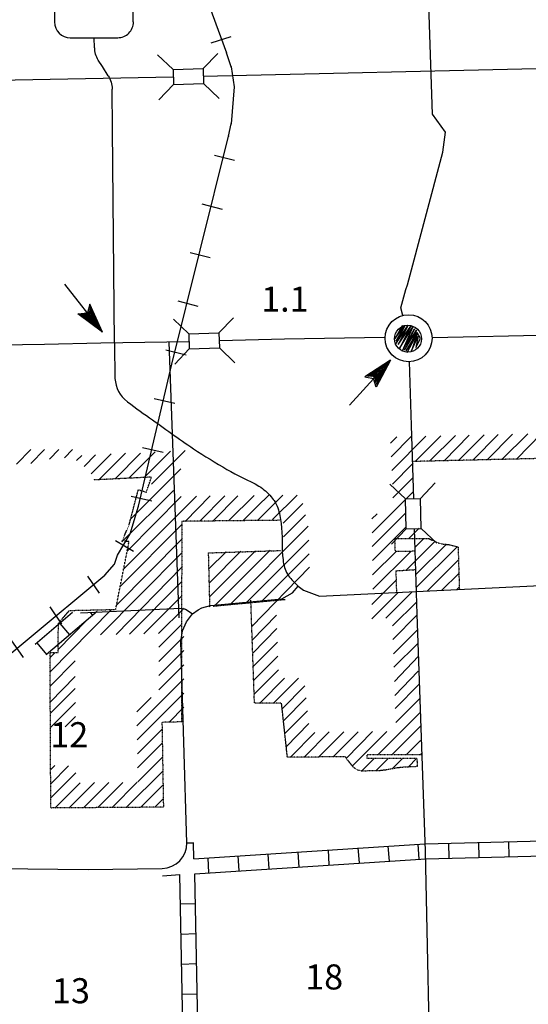
# Model space of a CAD drawing. Extents: x 1896717 to 2422910, y 16167611 to 16628375.
# Drawn here: x 2122694 to 2132837, y 16300624 to 16320271 of the extents above; entities that cross this region are included whole.
import ezdxf
from ezdxf.enums import TextEntityAlignment as Align

# ---------------------------------------------------------------- set-up
doc = ezdxf.new("R2010")
doc.units = 0
doc.header["$MEASUREMENT"] = 0
doc.linetypes.add('DGN_STYLE_3', pattern=[0.0011, 0, -0.0011])
for name, color, linetype in [('L13', 7, 'CONTINUOUS'), ('L14', 7, 'CONTINUOUS'), ('L15', 7, 'CONTINUOUS'), ('L16', 7, 'CONTINUOUS'), ('L18', 7, 'CONTINUOUS'), ('L28', 7, 'CONTINUOUS'), ('L3', 7, 'CONTINUOUS'), ('L4', 7, 'CONTINUOUS'), ('L5', 7, 'CONTINUOUS'), ('L8', 7, 'CONTINUOUS')]:
    doc.layers.add(name, color=color, linetype=linetype)
doc.styles.add('STYLE-FONT002', font='font002.shx')

# ---------------------------------------------------------------- blocks, each defined once
blk = doc.blocks.new('CMBR_30')
at = {"layer": 'L18', "color": 7, "linetype": 'CONTINUOUS'}
for p, q in [((-2, 300), (-304, 598)), ((598, 304), (896, 598)), ((-2, 300), (598, 304)), ((-2, 300), (0, 0)), ((598, 304), (600, 4)), ((0, 0), (-298, -302)), ((0, 0), (600, 4)), ((600, 4), (902, -302))]:
    blk.add_line(p, q, dxfattribs=at)
blk = doc.blocks.new('CMBR_31')
at = {"layer": 'L18', "color": 7, "linetype": 'CONTINUOUS'}
for p, q in [((-2, 300), (-304, 598)), ((598, 304), (896, 598)), ((-2, 300), (598, 304)), ((-2, 300), (0, 0)), ((598, 304), (600, 4)), ((0, 0), (-298, -302)), ((0, 0), (600, 4)), ((600, 4), (902, -302))]:
    blk.add_line(p, q, dxfattribs=at)
blk = doc.blocks.new('CMBR_32')
at = {"layer": 'L18', "color": 7, "linetype": 'CONTINUOUS'}
for p, q in [((0, 300), (-300, 600)), ((600, 300), (900, 601)), ((0, 300), (0, 0)), ((0, 300), (600, 300)), ((600, 300), (600, 0)), ((0, 0), (-300, -300)), ((0, 0), (600, 0)), ((600, 0), (900, -300))]:
    blk.add_line(p, q, dxfattribs=at)
blk = doc.blocks.new('CS')
at = {"layer": 'L16', "color": 7, "linetype": 'CONTINUOUS', "flags": 128}
blk.add_lwpolyline([(-258, -8), (-125, 233), (-275, -33), (-83, 233), (-250, -83), (-75, 217), (-75, 233), (-258, -133), (-8, 242), (-208, -150), (42, 217), (-183, -225), (83, 208), (-133, -283), (117, 167), (-83, -258), (158, 142), (-33, -308), (167, 67), (58, -275), (192, 17), (142, -208), (233, -25), (167, 92), (-58, -275)], dxfattribs=at)
at = {"layer": 'L16', "color": 7, "linetype": 'CONTINUOUS'}
for centre, radius in [((-2, -21), 469), ((-15, -33), 269)]:
    blk.add_circle(centre, radius, dxfattribs=at)
blk = doc.blocks.new('SD')
at = {"layer": 'L3', "color": 7, "linetype": 'CONTINUOUS'}
for p, q in [((500, 767), (-450, 767)), ((-767, 450), (-767, -492)), ((808, -492), (808, 450)), ((-450, -808), (500, -808))]:
    blk.add_line(p, q, dxfattribs=at)
for centre, start, end in [((-449, 452), 90, 180), ((496, 452), 0, 90), ((-449, -493), 180, 270), ((496, -493), 270, 0)]:
    blk.add_arc(centre, 315, start, end, dxfattribs=at)
blk = doc.blocks.new('TFA_10')
at = {"layer": 'L28', "color": 1, "linetype": 'CONTINUOUS'}
for p, q in [((0, 0), (591, 155)), ((0, 0), (1215, 1)), ((0, 0), (589, -152)), ((89, 13), (555, 133)), ((148, 11), (548, 115)), ((225, 13), (535, 81)), ((271, -1), (425, 3)), ((284, 10), (522, 58)), ((318, -3), (425, 3)), ((390, 17), (510, 46)), ((425, 15), (484, 12)), ((591, 155), (496, 0)), ((64, -9), (549, -121)), ((129, -6), (538, -108)), ((212, -10), (515, -84)), ((283, -14), (499, -53)), ((377, -6), (483, -23)), ((448, -10), (483, -11)), ((589, -152), (496, 0))]:
    blk.add_line(p, q, dxfattribs=at)
blk = doc.blocks.new('TFA_11')
at = {"layer": 'L28', "color": 1, "linetype": 'CONTINUOUS'}
for p, q in [((0, 0), (592, 161)), ((0, 0), (594, -148)), ((0, 0), (1217, -1)), ((87, 16), (560, 133)), ((154, 7), (549, 120)), ((224, 15), (530, 82)), ((267, 3), (422, -2)), ((284, 11), (515, 62)), ((395, 18), (511, 44)), ((425, 16), (479, 16)), ((592, 161), (487, -1)), ((66, -10), (549, -124)), ((132, -8), (541, -107)), ((208, -5), (515, -86)), ((281, -19), (499, -52)), ((315, -3), (422, -2)), ((375, -8), (478, -25)), ((452, -5), (483, -19)), ((594, -148), (487, -1))]:
    blk.add_line(p, q, dxfattribs=at)

msp = doc.modelspace()

# ---------------------------------------------------------------- linework, layer by layer
at = {"layer": 'L13', "color": 7, "linetype": 'CONTINUOUS'}
msp.add_line((2125669, 16313837), (2125869, 16308338), dxfattribs=at)
at = {"layer": 'L15', "color": 220, "linetype": 'CONTINUOUS'}
for p, q in [((2126511, 16319812), (2126911, 16319937)), ((2126911, 16319329), (2126819, 16319612)), ((2126861, 16317945), (2126911, 16318195)), ((2126977, 16317462), (2126577, 16317562)), ((2126736, 16316487), (2126336, 16316587)), ((2126494, 16315520), (2126094, 16315620)), ((2126252, 16314545), (2125852, 16314654)), ((2126011, 16313579), (2125611, 16313679)), ((2125552, 16311637), (2125144, 16311729)), ((2125327, 16310662), (2124919, 16310754)), ((2124961, 16309662), (2124602, 16309870)), ((2124286, 16308829), (2124052, 16309170)), ((2123536, 16308212), (2123302, 16308554)), ((2122769, 16307545), (2122527, 16307895))]:
    msp.add_line(p, q, dxfattribs=at)
at = {"layer": 'L15', "color": 2, "linetype": 'CONTINUOUS'}
msp.add_line((2125786, 16312612), (2125377, 16312704), dxfattribs=at)
at = {"layer": 'L15', "color": 220, "linetype": 'CONTINUOUS', "flags": 128}
for points in [[(2130944, 16346096), (2126718, 16337179), (2125411, 16334506), (2125037, 16333590), (2124570, 16330619), (2124645, 16329647), (2124981, 16328675), (2125075, 16327703), (2126139, 16321797), (2126363, 16320844), (2126819, 16319612)], [(2126911, 16319329), (2126969, 16318929), (2126911, 16318195)], [(2121286, 16306604), (2124394, 16309187), (2124586, 16309404), (2124644, 16309587), (2124894, 16310012), (2125061, 16310562), (2125727, 16313395), (2126861, 16317945)]]:
    msp.add_lwpolyline(points, dxfattribs=at)
at = {"layer": 'L15', "color": 2, "linetype": 'CONTINUOUS'}
for p in [(2126819, 16319612), (2126911, 16319329), (2126911, 16318195), (2126861, 16317945)]:
    msp.add_point(p, dxfattribs=at)
at = {"layer": 'L16', "color": 7, "linetype": 'CONTINUOUS'}
for p, q in [((2130091, 16311823), (2130215, 16311948)), ((2130103, 16311551), (2130503, 16311955)), ((2130114, 16311279), (2130792, 16311962)), ((2130581, 16311457), (2131092, 16311969)), ((2130870, 16311463), (2131382, 16311976)), ((2131157, 16311470), (2131661, 16311982)), ((2131442, 16311477), (2131954, 16311989)), ((2131729, 16311484), (2132233, 16311996)), ((2132020, 16311490), (2132523, 16312002)), ((2132312, 16311497), (2132825, 16312009)), ((2132600, 16311504), (2133103, 16312016)), ((2122629, 16311405), (2122919, 16311695)), ((2122915, 16311414), (2123190, 16311694)), ((2123287, 16311504), (2123473, 16311693)), ((2123586, 16311529), (2123747, 16311692)), ((2125321, 16311006), (2125992, 16311677)), ((2123830, 16311473), (2123933, 16311576)), ((2123978, 16311358), (2124205, 16311590)), ((2124122, 16311207), (2124520, 16311605)), ((2124274, 16311092), (2124801, 16311619)), ((2124599, 16311108), (2125104, 16311623)), ((2124870, 16311122), (2125397, 16311648)), ((2125177, 16311137), (2125703, 16311663)), ((2125766, 16311168), (2125907, 16311309)), ((2130126, 16311002), (2130531, 16311407)), ((2130531, 16311407), (2130543, 16311420)), ((2124908, 16310313), (2125766, 16311171)), ((2130137, 16310731), (2130539, 16311133)), ((2124733, 16309851), (2125760, 16310879)), ((2124768, 16309311), (2126221, 16310764)), ((2124838, 16309667), (2125912, 16310760)), ((2125991, 16310261), (2126493, 16310767)), ((2126285, 16310266), (2126784, 16310770)), ((2126551, 16310271), (2127045, 16310773)), ((2126868, 16310277), (2127367, 16310776)), ((2127424, 16310550), (2127673, 16310799)), ((2127444, 16310287), (2127939, 16310783)), ((2127738, 16310299), (2128225, 16310786)), ((2129721, 16310031), (2130548, 16310858)), ((2127156, 16310282), (2127424, 16310550)), ((2127948, 16310226), (2128342, 16310620)), ((2127956, 16309951), (2128393, 16310388)), ((2129717, 16310309), (2129821, 16310413)), ((2129725, 16309759), (2130393, 16310428)), ((2124698, 16308958), (2125925, 16310195)), ((2126884, 16308596), (2128449, 16310162)), ((2129729, 16309480), (2130401, 16310153)), ((2130457, 16309917), (2130664, 16310123)), ((2130580, 16309748), (2130751, 16309919)), ((2124625, 16308590), (2125925, 16309903)), ((2127195, 16308625), (2128457, 16309886)), ((2130402, 16309286), (2130973, 16309858)), ((2130590, 16309191), (2131205, 16309807)), ((2130603, 16308938), (2131420, 16309755)), ((2125095, 16308794), (2125925, 16309636)), ((2126469, 16309313), (2126812, 16309655)), ((2126476, 16309036), (2127104, 16309665)), ((2126483, 16308760), (2127396, 16309674)), ((2126572, 16308567), (2127689, 16309684)), ((2127507, 16308654), (2128464, 16309611)), ((2129733, 16309193), (2130206, 16309666)), ((2129737, 16308905), (2130501, 16309669)), ((2124618, 16308002), (2125925, 16309346)), ((2127322, 16308166), (2128471, 16309347)), ((2130819, 16308871), (2131444, 16309496)), ((2131116, 16308885), (2131453, 16309222)), ((2124882, 16308008), (2125924, 16309051)), ((2129714, 16308599), (2130200, 16309085)), ((2131413, 16308900), (2131461, 16308947)), ((2124308, 16307995), (2125095, 16308794)), ((2125171, 16308014), (2125924, 16308768)), ((2129715, 16308316), (2130241, 16308842)), ((2129995, 16308330), (2130521, 16308856)), ((2130132, 16308175), (2130612, 16308655)), ((2123301, 16307258), (2124525, 16308500)), ((2125460, 16308021), (2125971, 16308531)), ((2127332, 16307890), (2127815, 16308386)), ((2130135, 16307904), (2130619, 16308397)), ((2123463, 16307707), (2124028, 16308281)), ((2125470, 16307748), (2125924, 16308201)), ((2125470, 16307465), (2125970, 16307965)), ((2127341, 16307632), (2127824, 16308122)), ((2130147, 16307615), (2130630, 16308098)), ((2127350, 16307368), (2127833, 16307852)), ((2130156, 16307349), (2130639, 16307832)), ((2123299, 16307541), (2123401, 16307645)), ((2125470, 16307182), (2125970, 16307682)), ((2127360, 16307087), (2127843, 16307570)), ((2130166, 16307064), (2130649, 16307568)), ((2123302, 16306975), (2123799, 16307479)), ((2125469, 16306898), (2125970, 16307399)), ((2123304, 16306652), (2123801, 16307163)), ((2127370, 16306813), (2127853, 16307296)), ((2130176, 16306785), (2130641, 16307270)), ((2125031, 16306178), (2125969, 16307116)), ((2127482, 16306632), (2127974, 16307132)), ((2127755, 16306632), (2128255, 16307132)), ((2127928, 16306519), (2128381, 16306980)), ((2130185, 16306525), (2130668, 16307017)), ((2123305, 16306431), (2123802, 16306929)), ((2125037, 16305900), (2125969, 16306833)), ((2123307, 16306150), (2123804, 16306647)), ((2125028, 16306457), (2125316, 16306745)), ((2127955, 16306279), (2128407, 16306740)), ((2130195, 16306246), (2130678, 16306730)), ((2125673, 16306254), (2125969, 16306550)), ((2127982, 16306025), (2128436, 16306479)), ((2129841, 16305609), (2130688, 16306456)), ((2123601, 16306162), (2123806, 16306366)), ((2128010, 16305764), (2128463, 16306224)), ((2125041, 16305622), (2125532, 16306113)), ((2128097, 16305556), (2128582, 16306048)), ((2128364, 16305557), (2128867, 16306060)), ((2128658, 16305559), (2129161, 16306062)), ((2128943, 16305561), (2129446, 16306064)), ((2129205, 16305528), (2129733, 16306065)), ((2129325, 16305376), (2130016, 16306067)), ((2130124, 16305609), (2130689, 16306174)), ((2125046, 16305344), (2125536, 16305834)), ((2130406, 16305609), (2130688, 16305890)), ((2130689, 16305608), (2130717, 16305636)), ((2125051, 16305066), (2125540, 16305555)), ((2129516, 16305284), (2129761, 16305529)), ((2129805, 16305290), (2130044, 16305529)), ((2130127, 16305329), (2130327, 16305530)), ((2130445, 16305365), (2130610, 16305530)), ((2123311, 16305306), (2123392, 16305387)), ((2123313, 16305025), (2123670, 16305382)), ((2123314, 16304743), (2123812, 16305241)), ((2124820, 16304552), (2125547, 16305279)), ((2123395, 16304541), (2123899, 16305045)), ((2123680, 16304544), (2124184, 16305047)), ((2123965, 16304546), (2124469, 16305050)), ((2124250, 16304548), (2124754, 16305052)), ((2124535, 16304550), (2125039, 16305054)), ((2125105, 16304554), (2125552, 16305001)), ((2125390, 16304557), (2125557, 16304723))]:
    msp.add_line(p, q, dxfattribs=at)
at = {"layer": 'L16', "color": 7, "linetype": 'DGN_STYLE_3'}
for p, q in [((2133081, 16311515), (2130530, 16311455)), ((2125313, 16311143), (2124169, 16311087)), ((2125220, 16310844), (2125323, 16311146)), ((2124881, 16310208), (2125060, 16310893)), ((2125060, 16310893), (2125220, 16310844)), ((2124738, 16309865), (2124881, 16310208)), ((2125925, 16310261), (2125922, 16306261)), ((2127879, 16310282), (2125925, 16310261)), ((2130176, 16309916), (2130849, 16309920)), ((2130176, 16309916), (2130179, 16309666)), ((2124608, 16308503), (2124875, 16309856)), ((2124875, 16309856), (2124785, 16309865)), ((2131437, 16309752), (2131462, 16308904)), ((2126461, 16309632), (2127897, 16309679)), ((2126488, 16308551), (2126461, 16309632)), ((2130179, 16309666), (2130582, 16309670)), ((2130195, 16309275), (2130592, 16309299)), ((2130195, 16309275), (2130208, 16308841)), ((2127986, 16308698), (2126555, 16308565)), ((2127376, 16306632), (2127304, 16308688)), ((2123465, 16308227), (2123687, 16308483)), ((2123687, 16308483), (2124608, 16308503)), ((2123463, 16307645), (2123465, 16308227)), ((2123315, 16304541), (2123299, 16307645)), ((2123299, 16307645), (2123463, 16307645)), ((2127916, 16306632), (2127376, 16306632)), ((2128033, 16305555), (2127916, 16306632)), ((2125969, 16306261), (2125531, 16306250)), ((2125531, 16306250), (2125560, 16304558)), ((2129626, 16305529), (2129625, 16305610)), ((2129625, 16305610), (2130718, 16305608)), ((2129182, 16305562), (2128033, 16305555)), ((2130621, 16305530), (2129626, 16305529)), ((2130629, 16305375), (2130621, 16305530)), ((2125560, 16304558), (2123315, 16304541))]:
    msp.add_line(p, q, dxfattribs=at)
at = {"layer": 'L16', "color": 7, "linetype": 'DGN_STYLE_3', "flags": 128}
for points in [[(2130849, 16309920), (2130958, 16309867), (2131091, 16309813), (2131260, 16309796), (2131437, 16309752)], [(2129188, 16305562), (2129206, 16305530), (2129246, 16305478), (2129337, 16305367), (2129429, 16305301), (2129517, 16305284), (2129870, 16305291), (2130025, 16305310), (2130209, 16305345), (2130303, 16305357), (2130629, 16305375)]]:
    msp.add_lwpolyline(points, dxfattribs=at)
at = {"layer": 'L3', "color": 2, "linetype": 'CONTINUOUS'}
for p, q in [((2124186, 16319712), (2124177, 16319912)), ((2124343, 16319335), (2124261, 16319462)), ((2124585, 16313821), (2124544, 16318085))]:
    msp.add_line(p, q, dxfattribs=at)
at = {"layer": 'L3', "color": 2, "linetype": 'CONTINUOUS', "flags": 128}
for points in [[(2130552, 16310712), (2130508, 16312171)], [(2131386, 16285979), (2131344, 16287704), (2131102, 16294179), (2130902, 16298320), (2130786, 16303679), (2130619, 16308412), (2130569, 16310112)]]:
    msp.add_lwpolyline(points, dxfattribs=at)
at = {"layer": 'L3', "color": 2, "linetype": 'CONTINUOUS', "extrusion": (0, 0, -1)}
msp.add_arc((-2124695, 16319720), 505, 329.3394, 359.1999, dxfattribs=at)
at = {"layer": 'L4', "color": 2, "linetype": 'CONTINUOUS'}
for p, q in [((2126352, 16319145), (2136799, 16319382)), ((2120411, 16319029), (2125761, 16319129)), ((2121261, 16303345), (2124061, 16303312)), ((2124061, 16303312), (2125536, 16303337))]:
    msp.add_line(p, q, dxfattribs=at)
at = {"layer": 'L4', "color": 2, "linetype": 'CONTINUOUS', "flags": 128}
for points in [[(2123909, 16308435), (2125911, 16308531), (2125998, 16308510), (2126057, 16308477), (2126139, 16308413), (2126251, 16308498), (2126328, 16308535), (2126499, 16308580), (2127925, 16308716), (2128135, 16308834), (2128250, 16308965), (2128357, 16308887), (2128673, 16308766), (2130601, 16308860), (2137218, 16309183)], [(2126027, 16303845), (2125910, 16307861), (2125941, 16308075), (2126023, 16308255), (2126139, 16308413)]]:
    msp.add_lwpolyline(points, dxfattribs=at)
at = {"layer": 'L4', "color": 2, "linetype": 'CONTINUOUS'}
msp.add_arc((2125526, 16303839), 502, 271.1629, 0.7495, dxfattribs=at)
msp.add_open_spline([(2124585, 16313821), (2124587, 16313606), (2124588, 16313390), (2124590, 16313175), (2124591, 16313003), (2124650, 16312812), (2124785, 16312698), (2124948, 16312560), (2125115, 16312447), (2125285, 16312327), (2125576, 16312120), (2125864, 16311910), (2126159, 16311709), (2126376, 16311562), (2126603, 16311432), (2126828, 16311299), (2127035, 16311176), (2127257, 16311084), (2127466, 16310962), (2127560, 16310907), (2127637, 16310835), (2127710, 16310751), (2127768, 16310685), (2127813, 16310613), (2127841, 16310531), (2127876, 16310429), (2127896, 16310326), (2127909, 16310220), (2127939, 16309979), (2127914, 16309733), (2127946, 16309491), (2127959, 16309391), (2127979, 16309292), (2128036, 16309204), (2128062, 16309163), (2128091, 16309129), (2128123, 16309096), (2128166, 16309052), (2128208, 16309008), (2128250, 16308965)], degree=3, knots=[0, 0, 0, 0, 0.097806, 0.097806, 0.097806, 0.175719, 0.175719, 0.175719, 0.269899, 0.269899, 0.269899, 0.431923, 0.431923, 0.431923, 0.550564, 0.550564, 0.550564, 0.659779, 0.659779, 0.659779, 0.708527, 0.708527, 0.708527, 0.747302, 0.747302, 0.747302, 0.795403, 0.795403, 0.795403, 0.90587, 0.90587, 0.90587, 0.951407, 0.951407, 0.951407, 0.972423, 0.972423, 0.972423, 1, 1, 1, 1], dxfattribs=at)
at = {"layer": 'L5', "color": 3, "linetype": 'CONTINUOUS'}
for p, q in [((2124461, 16319154), (2124343, 16319335)), ((2124544, 16318085), (2124536, 16318887))]:
    msp.add_line(p, q, dxfattribs=at)
at = {"layer": 'L5', "color": 3, "linetype": 'CONTINUOUS', "flags": 128}
for points in [[(2130336, 16314370), (2130294, 16314520), (2130394, 16314887), (2130427, 16314979), (2131136, 16317629), (2131186, 16318029), (2130927, 16318387), (2130719, 16324537)], [(2139836, 16314141), (2135760, 16314029), (2130936, 16313920)], [(2126069, 16313845), (2124315, 16313815)], [(2129969, 16313929), (2127977, 16313895), (2126677, 16313862)], [(2124315, 16313815), (2123186, 16313787), (2120561, 16313753)], [(2130508, 16312171), (2130469, 16313448)]]:
    msp.add_lwpolyline(points, dxfattribs=at)
at = {"layer": 'L5', "color": 3, "linetype": 'CONTINUOUS', "extrusion": (0, 0, -1)}
msp.add_arc((-2124037, 16318888), 500, 147.9646, 180.0086, dxfattribs=at)
at = {"layer": 'L8', "color": 1, "linetype": 'CONTINUOUS'}
for p, q in [((2124097, 16308442), (2124144, 16308387)), ((2123494, 16308220), (2123686, 16307995)), ((2123036, 16307837), (2123227, 16307604)), ((2126158, 16303842), (2126028, 16303838)), ((2126167, 16303525), (2126158, 16303852)), ((2130636, 16303820), (2130652, 16303520)), ((2131244, 16303837), (2131252, 16303537)), ((2131844, 16303854), (2131852, 16303554)), ((2132444, 16303870), (2132452, 16303570)), ((2128244, 16303662), (2128261, 16303362)), ((2128844, 16303704), (2128861, 16303404)), ((2129436, 16303745), (2129461, 16303445)), ((2130036, 16303779), (2130061, 16303479)), ((2126444, 16303545), (2126461, 16303245)), ((2127044, 16303587), (2127061, 16303287)), ((2127644, 16303620), (2127661, 16303329)), ((2126202, 16302629), (2125902, 16302620)), ((2126211, 16302029), (2125911, 16302020)), ((2126219, 16301429), (2125919, 16301420)), ((2126236, 16300829), (2125936, 16300820))]:
    msp.add_line(p, q, dxfattribs=at)
at = {"layer": 'L8', "color": 1, "linetype": 'CONTINUOUS', "flags": 128}
for points in [[(2123744, 16308440), (2123000, 16307807)], [(2124238, 16308461), (2123223, 16307595)], [(2126167, 16303525), (2130777, 16303829), (2134719, 16303926)], [(2126186, 16303229), (2130794, 16303529), (2134725, 16303625)], [(2126286, 16298220), (2126186, 16303229)], [(2125544, 16303187), (2125886, 16303212)], [(2125986, 16298204), (2125886, 16303212)]]:
    msp.add_lwpolyline(points, dxfattribs=at)

# ---------------------------------------------------------------- block references
at = {"layer": 'L16', "color": 7, "linetype": 'CONTINUOUS', "xscale": 1.000000000173473, "yscale": 1.000000000173473, "zscale": 1.000000000173473, "rotation": 0.001067218870610318}
msp.add_blockref('CS', (2130452, 16313937), dxfattribs=at)
at = {"layer": 'L18', "color": 7, "linetype": 'CONTINUOUS'}
for name, p, xscale, yscale, zscale, rotation in [('CMBR_31', (2125761, 16318979), 1.000001104946104, 1.000001104946104, 1.000001104946104, 1.201775238454845), ('CMBR_30', (2126077, 16313704), 1.000001104946104, 1.000001104946104, 1.000001104946104, 1.201775238454845), ('CMBR_32', (2130702, 16310120), 1.000000105861854, 1.000000105861854, 1.000000105861854, 91.56420338688112)]:
    msp.add_blockref(name, p, dxfattribs=dict(at, xscale=xscale, yscale=yscale, zscale=zscale, rotation=rotation))
at = {"layer": 'L28', "color": 1, "linetype": 'CONTINUOUS'}
for name, p, xscale, yscale, zscale, rotation in [('TFA_11', (2124344, 16314037), 1.000000520646358, 1.000000520646358, 1.000000520646358, 128.1077003693352), ('TFA_10', (2130086, 16313479), 1.000000833721429, 1.000000833721429, 1.000000833721429, 227.7462324002122)]:
    msp.add_blockref(name, p, dxfattribs=dict(at, xscale=xscale, yscale=yscale, zscale=zscale, rotation=rotation))
at = {"layer": 'L3', "color": 7, "linetype": 'CONTINUOUS', "xscale": 1.000000000173473, "yscale": 1.000000000173473, "zscale": 1.000000000173473, "rotation": 0.001067218870610318}
msp.add_blockref('SD', (2124152, 16320720), dxfattribs=at)

# ---------------------------------------------------------------- texts
at = {"layer": 'L14', "color": 1, "linetype": 'CONTINUOUS', "style": 'STYLE-FONT002'}
for s, p in [('12', (2123683, 16305754)), ('18', (2128766, 16300920)), ('13', (2123716, 16300645))]:
    msp.add_text(s, height=500, rotation=360, dxfattribs=at).set_placement(p, align=Align.CENTER)
at = {"layer": 'L28', "color": 1, "linetype": 'CONTINUOUS', "style": 'STYLE-FONT002'}
msp.add_text('1.1', height=500, rotation=360, dxfattribs=at).set_placement((2127983, 16314445), align=Align.CENTER)

doc.saveas('drawing.dxf')
